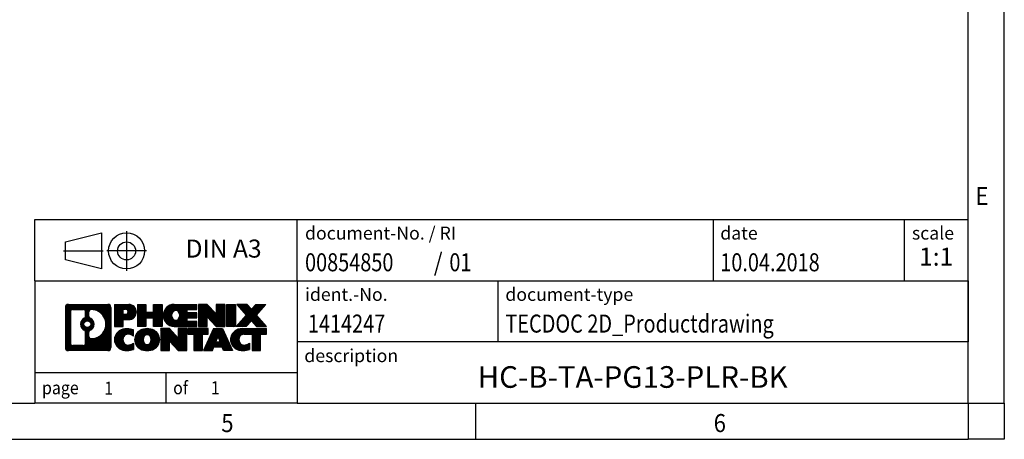
# Model space of a CAD drawing. Units: millimetres. Extents: x -90 to 330, y 693 to 990.
# Drawn here: x 193 to 330, y 693 to 751 of the extents above; entities that cross this region are included whole.
import ezdxf

# ---------------------------------------------------------------- set-up
doc = ezdxf.new("R2010")
doc.units = ezdxf.units.MM
doc.linetypes.add('DOT_CENTER', pattern=[14, 12, -1, 0, -1])
doc.linetypes.add('PHANTOM', pattern=[13, 10, -1, 0, -1, 0, -1])
doc.layers.add('1', color=7, linetype='Continuous')
doc.styles.add('CONVERTER_11', font='txt.shx', dxfattribs={"width": 0.9})
doc.styles.add('CONVERTER_12', font='txt.shx', dxfattribs={"width": 0.81})
doc.styles.add('CONVERTER_13', font='txt.shx', dxfattribs={"width": 0.72})
doc.styles.add('CONVERTER_14', font='txt.shx', dxfattribs={"width": 0.855})
pattern_1 = [(45, (62.7811309658083, -72.3161373035813), (-0.1414213562373095, 0), [])]

# ---------------------------------------------------------------- blocks, each defined once
blk = doc.blocks.new('_rahmen', base_point=(325.0364470669779, 692.8464177645906))
at = {"layer": '1', "linetype": 'Continuous'}
h = blk.add_hatch(dxfattribs=at)
h.set_pattern_fill('CUSTOM20', color=2, scale=0.1, angle=45, pattern_type=2)
h.set_pattern_definition(pattern_1)
edge = h.paths.add_edge_path()
edge.add_line((206.0500987482741, 711.1286731491898), (206.0500987482741, 705.5641623799895))
edge.add_arc((205.6258541328902, 705.5641623799895), 0.4242446153831452, 270, 360, ccw=False)
edge.add_line((205.6258541328902, 705.1399177646064), (200.1525420421733, 705.1399177646064))
edge.add_arc((200.1525420421733, 705.5641623799895), 0.4242446153828041, 180, 270, ccw=False)
edge.add_line((199.7282974267905, 705.5641623799895), (199.7282974267905, 711.1286731491898))
edge.add_arc((200.1525420421733, 711.1286731491898), 0.424244615383941, 90, 180, ccw=False)
edge.add_line((200.1525420421733, 711.5529177645737), (205.6258541328902, 711.5529177645737))
edge.add_arc((205.6258541328902, 711.1286731491898), 0.4242446153839126, 0, 90, ccw=False)
edge = h.paths.add_edge_path(flags=16)
edge.add_arc((200.7464367189198, 706.1681902432399), 0.3157169230755983, 180, 270)
edge.add_line((200.7464367189198, 705.8524733201632), (202.2222699799294, 705.8524733201632))
edge.add_arc((202.2222699799294, 706.1681902432399), 0.3157169230767067, 270, 360)
edge.add_line((202.537986903006, 706.1681902432399), (202.537986903006, 707.6989611747715))
edge.add_arc((202.2222699799294, 707.6989611747715), 0.315716923076593, 0, 64.80558935145478)
edge.add_arc((202.7448544275044, 708.8097909208343), 0.9118975235576555, 115.19441064852111, 244.80558935148798, ccw=False)
edge.add_arc((202.2222699799294, 709.9206206668964), 0.3157169230760143, 295.1944106485716, 360)
edge.add_line((202.537986903006, 709.9206206668964), (202.537986903006, 710.5246452859571))
edge.add_arc((202.2222699799294, 710.5246452859571), 0.315716923076593, 0, 90)
edge.add_line((202.2222699799294, 710.8403622090332), (200.7464367189198, 710.8403622090332))
edge.add_arc((200.7464367189198, 710.5246452859571), 0.3157169230760246, 90, 180)
edge.add_line((200.4307197958442, 710.5246452859571), (200.4307197958442, 706.1681902432399))
edge = h.paths.add_edge_path(flags=16)
edge.add_arc((203.3219854054516, 707.700649320866), 0.3157169230765964, 115.3740086783521, 180)
edge.add_line((203.0062684823748, 707.700649320866), (203.0062684823748, 707.118797914171))
edge.add_arc((203.3219854054516, 707.118797914171), 0.3157169230768204, 180, 269.8110329574336)
edge.add_arc((203.3276015407616, 708.8216328617399), 2.018561131933266, 269.8110329575834, 450.1889670424166)
edge.add_arc((203.3219854054516, 710.5244678093088), 0.3157169230762419, 90.18896704256646, 180)
edge.add_line((203.0062684823748, 710.5244678093088), (203.0062684823748, 709.9189325208021))
edge.add_arc((203.3219854054516, 709.9189325208021), 0.3157169230768204, 180, 244.6259913216303)
edge.add_arc((202.7959427073637, 708.8097909208343), 0.9118481501443305, -64.6259913218197, 64.62599132181049, ccw=False)
edge = h.paths.add_edge_path(flags=16)
edge.add_arc((202.7721276926909, 708.8097909208343), 0.4709789327785074, 0, 360)
h = blk.add_hatch(dxfattribs=at)
h.set_pattern_fill('CUSTOM21', color=2, scale=0.1, angle=45, pattern_type=2)
h.set_pattern_definition(pattern_1)
edge = h.paths.add_edge_path()
edge.add_line((206.0500987482741, 711.1286731491898), (206.0500987482741, 705.5641623799895))
edge.add_arc((205.6258541328902, 705.5641623799895), 0.4242446153831452, 270, 360, ccw=False)
edge.add_line((205.6258541328902, 705.1399177646064), (200.1525420421733, 705.1399177646064))
edge.add_arc((200.1525420421733, 705.5641623799895), 0.4242446153828041, 180, 270, ccw=False)
edge.add_line((199.7282974267905, 705.5641623799895), (199.7282974267905, 711.1286731491898))
edge.add_arc((200.1525420421733, 711.1286731491898), 0.424244615383941, 90, 180, ccw=False)
edge.add_line((200.1525420421733, 711.5529177645737), (205.6258541328902, 711.5529177645737))
edge.add_arc((205.6258541328902, 711.1286731491898), 0.4242446153839126, 0, 90, ccw=False)
edge = h.paths.add_edge_path(flags=16)
edge.add_arc((200.7464367189198, 706.1681902432399), 0.3157169230755983, 180, 270)
edge.add_line((200.7464367189198, 705.8524733201632), (202.2222699799294, 705.8524733201632))
edge.add_arc((202.2222699799294, 706.1681902432399), 0.3157169230767067, 270, 360)
edge.add_line((202.537986903006, 706.1681902432399), (202.537986903006, 707.6989611747715))
edge.add_arc((202.2222699799294, 707.6989611747715), 0.315716923076593, 0, 64.80558935145478)
edge.add_arc((202.7448544275044, 708.8097909208343), 0.9118975235576555, 115.19441064852111, 244.80558935148798, ccw=False)
edge.add_arc((202.2222699799294, 709.9206206668964), 0.3157169230760143, 295.1944106485716, 360)
edge.add_line((202.537986903006, 709.9206206668964), (202.537986903006, 710.5246452859571))
edge.add_arc((202.2222699799294, 710.5246452859571), 0.315716923076593, 0, 90)
edge.add_line((202.2222699799294, 710.8403622090332), (200.7464367189198, 710.8403622090332))
edge.add_arc((200.7464367189198, 710.5246452859571), 0.3157169230760246, 90, 180)
edge.add_line((200.4307197958442, 710.5246452859571), (200.4307197958442, 706.1681902432399))
edge = h.paths.add_edge_path(flags=16)
edge.add_arc((203.3219854054516, 707.700649320866), 0.3157169230765964, 115.3740086783521, 180)
edge.add_line((203.0062684823748, 707.700649320866), (203.0062684823748, 707.118797914171))
edge.add_arc((203.3219854054516, 707.118797914171), 0.3157169230768204, 180, 269.8110329574336)
edge.add_arc((203.3276015407616, 708.8216328617399), 2.018561131933266, 269.8110329575834, 450.1889670424166)
edge.add_arc((203.3219854054516, 710.5244678093088), 0.3157169230762419, 90.18896704256646, 180)
edge.add_line((203.0062684823748, 710.5244678093088), (203.0062684823748, 709.9189325208021))
edge.add_arc((203.3219854054516, 709.9189325208021), 0.3157169230768204, 180, 244.6259913216303)
edge.add_arc((202.7959427073637, 708.8097909208343), 0.9118481501443305, -64.6259913218197, 64.62599132181049, ccw=False)
edge = h.paths.add_edge_path(flags=16)
edge.add_arc((202.7721276926909, 708.8097909208343), 0.4709789327785074, 0, 360)
h = blk.add_hatch(dxfattribs=at)
h.set_pattern_fill('CUSTOM14', color=2, scale=0.1, angle=45, pattern_type=2)
h.set_pattern_definition(pattern_1)
edge = h.paths.add_edge_path()
edge.add_line((208.5264878271753, 709.4421864819244), (207.7677202393949, 709.4421864819244))
edge.add_line((207.7677202393949, 709.4421864819244), (207.7677202393949, 708.4991082407807))
edge.add_line((207.7677202393949, 708.4991082407807), (206.5272158291409, 708.4991082407807))
edge.add_line((206.5272158291409, 708.4991082407807), (206.5272158291409, 711.5529177645917))
edge.add_line((206.5272158291409, 711.5529177645917), (208.5264878271753, 711.5529177645917))
edge.add_arc((208.5264878271753, 710.4975521232581), 1.055365641333651, -90, 90, ccw=False)
edge = h.paths.add_edge_path(flags=16)
edge.add_arc((208.0850153009369, 710.5369480944805), 0.3528638246709761, 270, 450)
edge.add_line((208.0850153009369, 710.8898119191517), (207.7677202393949, 710.8898119191517))
edge.add_line((207.7677202393949, 710.8898119191517), (207.7677202393949, 710.1840842698095))
edge.add_line((207.7677202393949, 710.1840842698095), (208.0850153009369, 710.1840842698095))
h = blk.add_hatch(dxfattribs=at)
h.set_pattern_fill('CUSTOM15', color=2, scale=0.1, angle=45, pattern_type=2)
h.set_pattern_definition(pattern_1)
edge = h.paths.add_edge_path()
edge.add_line((208.5264878271753, 709.4421864819244), (207.7677202393949, 709.4421864819244))
edge.add_line((207.7677202393949, 709.4421864819244), (207.7677202393949, 708.4991082407807))
edge.add_line((207.7677202393949, 708.4991082407807), (206.5272158291409, 708.4991082407807))
edge.add_line((206.5272158291409, 708.4991082407807), (206.5272158291409, 711.5529177645917))
edge.add_line((206.5272158291409, 711.5529177645917), (208.5264878271753, 711.5529177645917))
edge.add_arc((208.5264878271753, 710.4975521232581), 1.055365641333651, -90, 90, ccw=False)
edge = h.paths.add_edge_path(flags=16)
edge.add_arc((208.0850153009369, 710.5369480944805), 0.3528638246709761, 270, 450)
edge.add_line((208.0850153009369, 710.8898119191517), (207.7677202393949, 710.8898119191517))
edge.add_line((207.7677202393949, 710.8898119191517), (207.7677202393949, 710.1840842698095))
edge.add_line((207.7677202393949, 710.1840842698095), (208.0850153009369, 710.1840842698095))
h = blk.add_hatch(dxfattribs=at)
h.set_pattern_fill('CUSTOM0', color=2, scale=0.1, angle=45, pattern_type=2)
h.set_pattern_definition(pattern_1)
h.paths.add_polyline_path([(213.1591432531891, 708.4991082407807), (211.9663505510226, 708.4991082407807), (211.9663505510226, 709.6333803496243), (210.9166929731152, 709.6333803496243), (210.9166929731152, 708.4991082407807), (209.7239002709486, 708.4991082407807), (209.7239002709486, 711.5529177645917), (210.9166929731152, 711.5529177645917), (210.9166929731152, 710.4840844312572), (211.9663505510226, 710.4840844312572), (211.9663505510226, 711.5529177645917), (213.1591432531891, 711.5529177645917)])
h = blk.add_hatch(dxfattribs=at)
h.set_pattern_fill('CUSTOM1', color=2, scale=0.1, angle=45, pattern_type=2)
h.set_pattern_definition(pattern_1)
h.paths.add_polyline_path([(213.1591432531891, 708.4991082407807), (211.9663505510226, 708.4991082407807), (211.9663505510226, 709.6333803496243), (210.9166929731152, 709.6333803496243), (210.9166929731152, 708.4991082407807), (209.7239002709486, 708.4991082407807), (209.7239002709486, 711.5529177645917), (210.9166929731152, 711.5529177645917), (210.9166929731152, 710.4840844312572), (211.9663505510226, 710.4840844312572), (211.9663505510226, 711.5529177645917), (213.1591432531891, 711.5529177645917)])
h = blk.add_hatch(dxfattribs=at)
h.set_pattern_fill('CUSTOM18', color=2, scale=0.1, angle=45, pattern_type=2)
h.set_pattern_definition(pattern_1)
edge = h.paths.add_edge_path()
edge.add_line((217.9780257699436, 710.8549041591489), (216.642097943516, 710.8549041591489))
edge.add_line((216.642097943516, 710.8549041591489), (216.642097943516, 710.3750198054072))
edge.add_line((216.642097943516, 710.3750198054072), (217.9780257699436, 710.3750198054072))
edge.add_line((217.9780257699436, 710.3750198054072), (217.9780257699436, 709.6770061999648))
edge.add_line((217.9780257699436, 709.6770061999648), (216.642097943516, 709.6770061999648))
edge.add_line((216.642097943516, 709.6770061999648), (216.642097943516, 709.1971218462231))
edge.add_line((216.642097943516, 709.1971218462231), (217.9780257699436, 709.1971218462231))
edge.add_line((217.9780257699436, 709.1971218462231), (217.9780257699436, 708.4991082407807))
edge.add_line((217.9780257699436, 708.4991082407807), (214.8277060461627, 708.4991082407807))
edge.add_arc((214.8277060461627, 710.026013002686), 1.526904761905712, 90, 270, ccw=False)
edge.add_line((214.8277060461627, 711.5529177645917), (217.9780257699436, 711.5529177645917))
edge.add_line((217.9780257699436, 711.5529177645917), (217.9780257699436, 710.8549041591489))
edge = h.paths.add_edge_path(flags=16)
edge.add_arc((215.0439780563279, 710.1827441808065), 0.5179085730134244, 38.12041979714422, 141.8795802028597)
edge.add_arc((215.2437180926741, 710.026013002686), 0.7717997786796373, 141.8795802028438, 218.1204197971562)
edge.add_arc((215.0439780563279, 709.8692818245654), 0.5179085730133989, 218.1204197971304, 321.8795802028657)
edge.add_arc((214.8442380199817, 710.026013002686), 0.7717997786795702, 321.8795802028399, 398.1204197971601)
h = blk.add_hatch(dxfattribs=at)
h.set_pattern_fill('CUSTOM19', color=2, scale=0.1, angle=45, pattern_type=2)
h.set_pattern_definition(pattern_1)
edge = h.paths.add_edge_path()
edge.add_line((217.9780257699436, 710.8549041591489), (216.642097943516, 710.8549041591489))
edge.add_line((216.642097943516, 710.8549041591489), (216.642097943516, 710.3750198054072))
edge.add_line((216.642097943516, 710.3750198054072), (217.9780257699436, 710.3750198054072))
edge.add_line((217.9780257699436, 710.3750198054072), (217.9780257699436, 709.6770061999648))
edge.add_line((217.9780257699436, 709.6770061999648), (216.642097943516, 709.6770061999648))
edge.add_line((216.642097943516, 709.6770061999648), (216.642097943516, 709.1971218462231))
edge.add_line((216.642097943516, 709.1971218462231), (217.9780257699436, 709.1971218462231))
edge.add_line((217.9780257699436, 709.1971218462231), (217.9780257699436, 708.4991082407807))
edge.add_line((217.9780257699436, 708.4991082407807), (214.8277060461627, 708.4991082407807))
edge.add_arc((214.8277060461627, 710.026013002686), 1.526904761905712, 90, 270, ccw=False)
edge.add_line((214.8277060461627, 711.5529177645917), (217.9780257699436, 711.5529177645917))
edge.add_line((217.9780257699436, 711.5529177645917), (217.9780257699436, 710.8549041591489))
edge = h.paths.add_edge_path(flags=16)
edge.add_arc((215.0439780563279, 710.1827441808065), 0.5179085730134244, 38.12041979714422, 141.8795802028597)
edge.add_arc((215.2437180926741, 710.026013002686), 0.7717997786796373, 141.8795802028438, 218.1204197971562)
edge.add_arc((215.0439780563279, 709.8692818245654), 0.5179085730133989, 218.1204197971304, 321.8795802028657)
edge.add_arc((214.8442380199817, 710.026013002686), 0.7717997786795702, 321.8795802028399, 398.1204197971601)
h = blk.add_hatch(dxfattribs=at)
h.set_pattern_fill('CUSTOM4', color=2, scale=0.1, angle=45, pattern_type=2)
h.set_pattern_definition(pattern_1)
h.paths.add_polyline_path([(220.6498814227971, 710.2441422543867), (219.409377012543, 711.5529177645917), (218.2165843103766, 711.5529177645917), (218.2165843103766, 708.4991082407807), (219.409377012543, 708.4991082407807), (219.409377012543, 709.8078837509854), (220.6498814227971, 708.4991082407807), (221.8426741249637, 708.4991082407807), (221.8426741249637, 711.5529177645917), (220.6498814227971, 711.5529177645917)])
h = blk.add_hatch(dxfattribs=at)
h.set_pattern_fill('CUSTOM5', color=2, scale=0.1, angle=45, pattern_type=2)
h.set_pattern_definition(pattern_1)
h.paths.add_polyline_path([(220.6498814227971, 710.2441422543867), (219.409377012543, 711.5529177645917), (218.2165843103766, 711.5529177645917), (218.2165843103766, 708.4991082407807), (219.409377012543, 708.4991082407807), (219.409377012543, 709.8078837509854), (220.6498814227971, 708.4991082407807), (221.8426741249637, 708.4991082407807), (221.8426741249637, 711.5529177645917), (220.6498814227971, 711.5529177645917)])
h = blk.add_hatch(dxfattribs=at)
h.set_pattern_fill('CUSTOM10', color=2, scale=0.1, angle=45, pattern_type=2)
h.set_pattern_definition(pattern_1)
h.paths.add_polyline_path([(223.3217370756505, 708.4991082407807), (222.0812326653976, 708.4991082407807), (222.0812326653976, 711.5529177645917), (223.3217370756505, 711.5529177645917)])
h = blk.add_hatch(dxfattribs=at)
h.set_pattern_fill('CUSTOM11', color=2, scale=0.1, angle=45, pattern_type=2)
h.set_pattern_definition(pattern_1)
h.paths.add_polyline_path([(223.3217370756505, 708.4991082407807), (222.0812326653976, 708.4991082407807), (222.0812326653976, 711.5529177645917), (223.3217370756505, 711.5529177645917)])
h = blk.add_hatch(dxfattribs=at)
h.set_pattern_fill('CUSTOM12', color=2, scale=0.1, angle=45, pattern_type=2)
h.set_pattern_definition(pattern_1)
h.paths.add_polyline_path([(227.5442232413213, 711.5529177645917), (226.2416936105547, 710.0799672345556), (227.639646657495, 708.4991082407807), (226.2369224397467, 708.4991082407807), (225.5403315016813, 709.2868400260744), (224.8437405636155, 708.4991082407807), (223.4410163458674, 708.4991082407807), (224.8389693928077, 710.0799672345556), (223.5364397620402, 711.5529177645917), (224.9391639797894, 711.5529177645917), (225.5403315016813, 710.8730944430363), (226.1414990235741, 711.5529177645917)])
h = blk.add_hatch(dxfattribs=at)
h.set_pattern_fill('CUSTOM13', color=2, scale=0.1, angle=45, pattern_type=2)
h.set_pattern_definition(pattern_1)
h.paths.add_polyline_path([(227.5442232413213, 711.5529177645917), (226.2416936105547, 710.0799672345556), (227.639646657495, 708.4991082407807), (226.2369224397467, 708.4991082407807), (225.5403315016813, 709.2868400260744), (224.8437405636155, 708.4991082407807), (223.4410163458674, 708.4991082407807), (224.8389693928077, 710.0799672345556), (223.5364397620402, 711.5529177645917), (224.9391639797894, 711.5529177645917), (225.5403315016813, 710.8730944430363), (226.1414990235741, 711.5529177645917)])
h = blk.add_hatch(dxfattribs=at)
h.set_pattern_fill('CUSTOM24', color=2, scale=0.1, angle=45, pattern_type=2)
h.set_pattern_definition(pattern_1)
edge = h.paths.add_edge_path()
edge.add_arc((208.1519996596135, 706.5540321644768), 1.639695123940555, 84.8418552303655, 164.9381082228903)
edge.add_arc((207.7328718161507, 706.6668225265116), 1.205656168390929, 164.9381082228791, 195.0618917770948)
edge.add_arc((208.1519996596135, 706.7796128885465), 1.639695123939395, 195.0618917770906, 275.1581447696363)
edge.add_arc((207.8631435648776, 709.9795034717681), 4.852596863498272, 275.1581447696238, 285.9799912583524)
edge.add_line((209.1990714819954, 705.3144211659671), (209.1990714819954, 706.1869381727705))
edge.add_arc((208.0210164399704, 708.0772888919203), 2.227384008972719, 288.4480761181337, 301.93090894996374, ccw=False)
edge.add_arc((208.4391841736313, 706.8237431158831), 0.9059297849847627, 246.6277221118668, 288.44807611815395, ccw=False)
edge.add_arc((208.2827441409292, 706.4617510971731), 0.5115800601947491, 208.5214732576844, 246.6277221118286, ccw=False)
edge.add_arc((208.6601013990096, 706.6668225265116), 0.9410597353333294, 151.4785267422694, 208.5214732577002, ccw=False)
edge.add_arc((208.2827441409292, 706.8718939558507), 0.5115800601947136, 113.37227788819669, 151.4785267423156, ccw=False)
edge.add_arc((208.4391841736313, 706.5099019371401), 0.9059297849853498, 71.5519238818598, 113.37227788813041, ccw=False)
edge.add_arc((208.0210164399704, 705.2563561611034), 2.227384008973513, 58.06909105003791, 71.5519238818672, ccw=False)
edge.add_line((209.1990714819954, 707.1467068802533), (209.1990714819954, 708.0192238870566))
edge.add_arc((207.8631435648776, 703.3541415812558), 4.852596863497931, 74.02000874164692, 84.84185523037608)
h = blk.add_hatch(dxfattribs=at)
h.set_pattern_fill('CUSTOM25', color=2, scale=0.1, angle=45, pattern_type=2)
h.set_pattern_definition(pattern_1)
edge = h.paths.add_edge_path()
edge.add_arc((208.1519996596135, 706.5540321644768), 1.639695123940555, 84.8418552303655, 164.9381082228903)
edge.add_arc((207.7328718161507, 706.6668225265116), 1.205656168390929, 164.9381082228791, 195.0618917770948)
edge.add_arc((208.1519996596135, 706.7796128885465), 1.639695123939395, 195.0618917770906, 275.1581447696363)
edge.add_arc((207.8631435648776, 709.9795034717681), 4.852596863498272, 275.1581447696238, 285.9799912583524)
edge.add_line((209.1990714819954, 705.3144211659671), (209.1990714819954, 706.1869381727705))
edge.add_arc((208.0210164399704, 708.0772888919203), 2.227384008972719, 288.4480761181337, 301.93090894996374, ccw=False)
edge.add_arc((208.4391841736313, 706.8237431158831), 0.9059297849847627, 246.6277221118668, 288.44807611815395, ccw=False)
edge.add_arc((208.2827441409292, 706.4617510971731), 0.5115800601947491, 208.5214732576844, 246.6277221118286, ccw=False)
edge.add_arc((208.6601013990096, 706.6668225265116), 0.9410597353333294, 151.4785267422694, 208.5214732577002, ccw=False)
edge.add_arc((208.2827441409292, 706.8718939558507), 0.5115800601947136, 113.37227788819669, 151.4785267423156, ccw=False)
edge.add_arc((208.4391841736313, 706.5099019371401), 0.9059297849853498, 71.5519238818598, 113.37227788813041, ccw=False)
edge.add_arc((208.0210164399704, 705.2563561611034), 2.227384008973513, 58.06909105003791, 71.5519238818672, ccw=False)
edge.add_line((209.1990714819954, 707.1467068802533), (209.1990714819954, 708.0192238870566))
edge.add_arc((207.8631435648776, 703.3541415812558), 4.852596863497931, 74.02000874164692, 84.84185523037608)
h = blk.add_hatch(dxfattribs=at)
h.set_pattern_fill('CUSTOM16', color=2, scale=0.1, angle=45, pattern_type=2)
h.set_pattern_definition(pattern_1)
edge = h.paths.add_edge_path()
edge.add_arc((211.0830305755344, 706.1282475162088), 2.065479772208644, 62.45185182430745, 117.5481481756681)
edge.add_arc((210.802090683701, 706.6668225265116), 1.458034083651579, 117.5481481756619, 242.4518518243381)
edge.add_arc((211.0830305755344, 707.205397536815), 2.065479772208687, 242.4518518243392, 297.5481481756852)
edge.add_arc((211.3639704673676, 706.6668225265116), 1.458034083652118, 297.5481481757025, 422.4518518242975)
edge = h.paths.add_edge_path(flags=16)
edge.add_arc((210.883290539188, 706.6668225265116), 0.7717997786795479, 321.8795802028385, 398.1204197971681)
edge.add_arc((211.0830305755344, 706.8235537046321), 0.5179085730133157, 38.12041979716964, 141.8795802028517)
edge.add_arc((211.2827706118804, 706.6668225265116), 0.7717997786795733, 141.8795802028293, 218.120419797164)
edge.add_arc((211.0830305755344, 706.5100913483917), 0.5179085730138424, 218.1204197971879, 321.8795802027908)
h = blk.add_hatch(dxfattribs=at)
h.set_pattern_fill('CUSTOM17', color=2, scale=0.1, angle=45, pattern_type=2)
h.set_pattern_definition(pattern_1)
edge = h.paths.add_edge_path()
edge.add_arc((211.0830305755344, 706.1282475162088), 2.065479772208644, 62.45185182430745, 117.5481481756681)
edge.add_arc((210.802090683701, 706.6668225265116), 1.458034083651579, 117.5481481756619, 242.4518518243381)
edge.add_arc((211.0830305755344, 707.205397536815), 2.065479772208687, 242.4518518243392, 297.5481481756852)
edge.add_arc((211.3639704673676, 706.6668225265116), 1.458034083652118, 297.5481481757025, 422.4518518242975)
edge = h.paths.add_edge_path(flags=16)
edge.add_arc((210.883290539188, 706.6668225265116), 0.7717997786795479, 321.8795802028385, 398.1204197971681)
edge.add_arc((211.0830305755344, 706.8235537046321), 0.5179085730133157, 38.12041979716964, 141.8795802028517)
edge.add_arc((211.2827706118804, 706.6668225265116), 0.7717997786795733, 141.8795802028293, 218.120419797164)
edge.add_arc((211.0830305755344, 706.5100913483917), 0.5179085730138424, 218.1204197971879, 321.8795802027908)
h = blk.add_hatch(dxfattribs=at)
h.set_pattern_fill('CUSTOM2', color=2, scale=0.1, angle=45, pattern_type=2)
h.set_pattern_definition(pattern_1)
h.paths.add_polyline_path([(215.4014426023774, 706.8849517782123), (214.1609381921244, 708.1937272884174), (212.9681454899569, 708.1937272884174), (212.9681454899569, 705.1399177646064), (214.1609381921244, 705.1399177646064), (214.1609381921244, 706.4486932748109), (215.4014426023774, 705.1399177646064), (216.5942353045438, 705.1399177646064), (216.5942353045438, 708.1937272884174), (215.4014426023774, 708.1937272884174)])
h = blk.add_hatch(dxfattribs=at)
h.set_pattern_fill('CUSTOM3', color=2, scale=0.1, angle=45, pattern_type=2)
h.set_pattern_definition(pattern_1)
h.paths.add_polyline_path([(215.4014426023774, 706.8849517782123), (214.1609381921244, 708.1937272884174), (212.9681454899569, 708.1937272884174), (212.9681454899569, 705.1399177646064), (214.1609381921244, 705.1399177646064), (214.1609381921244, 706.4486932748109), (215.4014426023774, 705.1399177646064), (216.5942353045438, 705.1399177646064), (216.5942353045438, 708.1937272884174), (215.4014426023774, 708.1937272884174)])
h = blk.add_hatch(dxfattribs=at)
h.set_pattern_fill('CUSTOM6', color=2, scale=0.1, angle=45, pattern_type=2)
h.set_pattern_definition(pattern_1)
h.paths.add_polyline_path([(219.5523612059176, 708.1937272884174), (216.7373704288039, 708.1937272884174), (216.7373704288039, 707.4084619822938), (217.5484694662786, 707.4084619822938), (217.5484694662786, 705.1399177646064), (218.741262168445, 705.1399177646064), (218.741262168445, 707.4084619822938), (219.5523612059176, 707.4084619822938)])
h = blk.add_hatch(dxfattribs=at)
h.set_pattern_fill('CUSTOM7', color=2, scale=0.1, angle=45, pattern_type=2)
h.set_pattern_definition(pattern_1)
h.paths.add_polyline_path([(219.5523612059176, 708.1937272884174), (216.7373704288039, 708.1937272884174), (216.7373704288039, 707.4084619822938), (217.5484694662786, 707.4084619822938), (217.5484694662786, 705.1399177646064), (218.741262168445, 705.1399177646064), (218.741262168445, 707.4084619822938), (219.5523612059176, 707.4084619822938)])
h = blk.add_hatch(dxfattribs=at)
h.set_pattern_fill('CUSTOM8', color=2, scale=0.1, angle=45, pattern_type=2)
h.set_pattern_definition(pattern_1)
h.paths.add_polyline_path([(221.6907886618646, 705.1399177646064), (221.4793086083888, 705.6808783088242), (220.3468670317149, 705.6808783088242), (220.1353869782391, 705.1399177646064), (218.8948825679862, 705.1399177646064), (220.2928356149254, 708.1937272884174), (221.5333400251782, 708.1937272884174), (222.9312930721185, 705.1399177646064)])
h.paths.add_polyline_path([(220.61292258286, 706.3614415741308), (220.9130878200523, 707.1292565401175), (221.2132530572425, 706.3614415741308)], flags=16)
h = blk.add_hatch(dxfattribs=at)
h.set_pattern_fill('CUSTOM9', color=2, scale=0.1, angle=45, pattern_type=2)
h.set_pattern_definition(pattern_1)
h.paths.add_polyline_path([(221.6907886618646, 705.1399177646064), (221.4793086083888, 705.6808783088242), (220.3468670317149, 705.6808783088242), (220.1353869782391, 705.1399177646064), (218.8948825679862, 705.1399177646064), (220.2928356149254, 708.1937272884174), (221.5333400251782, 708.1937272884174), (222.9312930721185, 705.1399177646064)])
h.paths.add_polyline_path([(220.61292258286, 706.3614415741308), (220.9130878200523, 707.1292565401175), (221.2132530572425, 706.3614415741308)], flags=16)
h = blk.add_hatch(dxfattribs=at)
h.set_pattern_fill('CUSTOM22', color=2, scale=0.1, angle=45, pattern_type=2)
h.set_pattern_definition(pattern_1)
edge = h.paths.add_edge_path()
edge.add_line((227.639646657495, 707.4084619822938), (226.8285476200216, 707.4084619822938))
edge.add_line((226.8285476200216, 707.4084619822938), (226.8285476200216, 705.1399177646064))
edge.add_line((226.8285476200216, 705.1399177646064), (225.6357549178539, 705.1399177646064))
edge.add_line((225.6357549178539, 705.1399177646064), (225.6357549178539, 707.4084619822938))
edge.add_line((225.6357549178539, 707.4084619822938), (224.5321156182858, 707.4084619822938))
edge.add_arc((224.5321156182858, 706.4539389754677), 0.9545230068260935, 90, 109.3371432194281)
edge.add_arc((224.3854456201821, 706.8718939558507), 0.5115800601944143, 109.3371432194853, 151.4785267424197)
edge.add_arc((224.7628028782636, 706.6668225265116), 0.9410597353350602, 151.4785267423581, 208.5214732576662)
edge.add_arc((224.3854456201821, 706.4617510971731), 0.5115800601959944, 208.521473257681, 246.6277221118373)
edge.add_arc((224.5418856528853, 706.8237431158831), 0.9059297849851573, 246.627722111809, 288.4480761180778)
edge.add_arc((224.1237179192233, 708.0772888919198), 2.227384008972827, 288.4480761181328, 301.930908949938)
edge.add_line((225.3017729612472, 706.1869381727699), (225.3017729612472, 705.3144211659667))
edge.add_arc((223.9658450441305, 709.9795034717681), 4.852596863498945, 275.1581447696372, 285.9799912583383, ccw=False)
edge.add_arc((224.2547011388664, 706.7796128885465), 1.639695123940531, 195.0618917771004, 275.158144769676, ccw=False)
edge.add_arc((223.8355732954047, 706.6668225265116), 1.205656168392988, 164.9381082229054, 195.0618917770946, ccw=False)
edge.add_arc((224.2547011388664, 706.5540321644768), 1.639695123940101, 90, 164.9381082228996, ccw=False)
edge.add_line((224.2547011388664, 708.1937272884169), (227.639646657495, 708.1937272884174))
edge.add_line((227.639646657495, 708.1937272884174), (227.639646657495, 707.4084619822938))
h = blk.add_hatch(dxfattribs=at)
h.set_pattern_fill('CUSTOM23', color=2, scale=0.1, angle=45, pattern_type=2)
h.set_pattern_definition(pattern_1)
edge = h.paths.add_edge_path()
edge.add_line((227.639646657495, 707.4084619822938), (226.8285476200216, 707.4084619822938))
edge.add_line((226.8285476200216, 707.4084619822938), (226.8285476200216, 705.1399177646064))
edge.add_line((226.8285476200216, 705.1399177646064), (225.6357549178539, 705.1399177646064))
edge.add_line((225.6357549178539, 705.1399177646064), (225.6357549178539, 707.4084619822938))
edge.add_line((225.6357549178539, 707.4084619822938), (224.5321156182858, 707.4084619822938))
edge.add_arc((224.5321156182858, 706.4539389754677), 0.9545230068260935, 90, 109.3371432194281)
edge.add_arc((224.3854456201821, 706.8718939558507), 0.5115800601944143, 109.3371432194853, 151.4785267424197)
edge.add_arc((224.7628028782636, 706.6668225265116), 0.9410597353350602, 151.4785267423581, 208.5214732576662)
edge.add_arc((224.3854456201821, 706.4617510971731), 0.5115800601959944, 208.521473257681, 246.6277221118373)
edge.add_arc((224.5418856528853, 706.8237431158831), 0.9059297849851573, 246.627722111809, 288.4480761180778)
edge.add_arc((224.1237179192233, 708.0772888919198), 2.227384008972827, 288.4480761181328, 301.930908949938)
edge.add_line((225.3017729612472, 706.1869381727699), (225.3017729612472, 705.3144211659667))
edge.add_arc((223.9658450441305, 709.9795034717681), 4.852596863498945, 275.1581447696372, 285.9799912583383, ccw=False)
edge.add_arc((224.2547011388664, 706.7796128885465), 1.639695123940531, 195.0618917771004, 275.158144769676, ccw=False)
edge.add_arc((223.8355732954047, 706.6668225265116), 1.205656168392988, 164.9381082229054, 195.0618917770946, ccw=False)
edge.add_arc((224.2547011388664, 706.5540321644768), 1.639695123940101, 90, 164.9381082228996, ccw=False)
edge.add_line((224.2547011388664, 708.1937272884169), (227.639646657495, 708.1937272884174))
edge.add_line((227.639646657495, 708.1937272884174), (227.639646657495, 707.4084619822938))
at = {"color": 2, "linetype": 'Continuous'}
for p, q in [((199.7282974267905, 711.1286731491898), (199.7282974267905, 705.5641623799895)), ((200.1525420421733, 711.5529177645737), (205.6258541328902, 711.5529177645737)), ((200.7464367189198, 710.8403622090332), (202.2222699799294, 710.8403622090332)), ((206.0500987482741, 711.1286731491898), (206.0500987482741, 705.5641623799895)), ((206.5272158291409, 711.5529177645917), (206.5272158291409, 708.4991082407807)), ((206.5272158291409, 711.5529177645917), (208.5264878271753, 711.5529177645917)), ((207.7677202393949, 710.8898119191517), (208.0850153009369, 710.8898119191517)), ((207.7677202393949, 710.1840842698095), (207.7677202393949, 710.8898119191517)), ((209.7239002709486, 711.5529177645917), (210.9166929731152, 711.5529177645917)), ((209.7239002709486, 711.5529177645917), (209.7239002709486, 708.4991082407807)), ((210.9166929731152, 711.5529177645917), (210.9166929731152, 710.4840844312572)), ((211.9663505510226, 711.5529177645917), (213.1591432531891, 711.5529177645917)), ((211.9663505510226, 710.4840844312572), (211.9663505510226, 711.5529177645917)), ((213.1591432531891, 711.5529177645917), (213.1591432531891, 708.4991082407807)), ((214.8277060461627, 711.5529177645917), (217.9780257699436, 711.5529177645917)), ((216.642097943516, 710.3750198054072), (216.642097943516, 710.8549041591489)), ((216.642097943516, 710.8549041591489), (217.9780257699436, 710.8549041591489)), ((217.9780257699436, 710.8549041591489), (217.9780257699436, 711.5529177645917)), ((218.2165843103766, 711.5529177645917), (218.2165843103766, 708.4991082407807)), ((219.409377012543, 711.5529177645917), (218.2165843103766, 711.5529177645917)), ((220.6498814227971, 710.2441422543867), (219.409377012543, 711.5529177645917)), ((220.6498814227971, 711.5529177645917), (220.6498814227971, 710.2441422543867)), ((221.8426741249637, 711.5529177645917), (220.6498814227971, 711.5529177645917)), ((221.8426741249637, 708.4991082407807), (221.8426741249637, 711.5529177645917)), ((222.0812326653976, 711.5529177645917), (223.3217370756505, 711.5529177645917)), ((222.0812326653976, 708.4991082407807), (222.0812326653976, 711.5529177645917)), ((223.3217370756505, 711.5529177645917), (223.3217370756505, 708.4991082407807)), ((224.9391639797894, 711.5529177645917), (223.5364397620402, 711.5529177645917)), ((223.5364397620402, 711.5529177645917), (224.8389693928077, 710.0799672345556)), ((224.9391639797894, 711.5529177645917), (225.5403315016813, 710.8730944430363)), ((225.5403315016813, 710.8730944430363), (226.1414990235741, 711.5529177645917)), ((226.1414990235741, 711.5529177645917), (227.5442232413213, 711.5529177645917)), ((226.2416936105547, 710.0799672345556), (227.5442232413213, 711.5529177645917)), ((200.4307197958442, 710.5246452859571), (200.4307197958442, 706.1681902432399)), ((202.537986903006, 709.9206206668964), (202.537986903006, 710.5246452859571)), ((203.0062684823748, 709.9189325208021), (203.0062684823748, 710.5244678093088)), ((207.7677202393949, 710.1840842698095), (208.0850153009369, 710.1840842698095)), ((207.7677202393949, 709.4421864819244), (208.5264878271753, 709.4421864819244)), ((207.7677202393949, 708.4991082407807), (207.7677202393949, 709.4421864819244)), ((210.9166929731152, 710.4840844312572), (211.9663505510226, 710.4840844312572)), ((210.9166929731152, 709.6333803496243), (210.9166929731152, 708.4991082407807)), ((211.9663505510226, 709.6333803496243), (210.9166929731152, 709.6333803496243)), ((211.9663505510226, 708.4991082407807), (211.9663505510226, 709.6333803496243)), ((217.9780257699436, 710.3750198054072), (216.642097943516, 710.3750198054072)), ((216.642097943516, 709.6770061999648), (217.9780257699436, 709.6770061999648)), ((216.642097943516, 709.1971218462231), (216.642097943516, 709.6770061999648)), ((217.9780257699436, 709.1971218462231), (216.642097943516, 709.1971218462231)), ((217.9780257699436, 709.6770061999648), (217.9780257699436, 710.3750198054072)), ((217.9780257699436, 708.4991082407807), (217.9780257699436, 709.1971218462231)), ((219.409377012543, 708.4991082407807), (219.409377012543, 709.8078837509854)), ((219.409377012543, 709.8078837509854), (220.6498814227971, 708.4991082407807)), ((223.4410163458674, 708.4991082407807), (224.8389693928077, 710.0799672345556)), ((224.8437405636155, 708.4991082407807), (225.5403315016813, 709.2868400260744)), ((225.5403315016813, 709.2868400260744), (226.2369224397467, 708.4991082407807)), ((226.2416936105547, 710.0799672345556), (227.639646657495, 708.4991082407807)), ((206.5272158291409, 708.4991082407807), (207.7677202393949, 708.4991082407807)), ((209.1990714819954, 707.1467068802533), (209.1990714819954, 708.0192238870566)), ((210.9166929731152, 708.4991082407807), (209.7239002709486, 708.4991082407807)), ((213.1591432531891, 708.4991082407807), (211.9663505510226, 708.4991082407807)), ((212.9681454899569, 708.1937272884174), (212.9681454899569, 705.1399177646064)), ((214.1609381921244, 708.1937272884174), (212.9681454899569, 708.1937272884174)), ((215.4014426023774, 706.8849517782123), (214.1609381921244, 708.1937272884174)), ((214.8277060461627, 708.4991082407807), (217.9780257699436, 708.4991082407807)), ((216.5942353045438, 708.1937272884174), (215.4014426023774, 708.1937272884174)), ((215.4014426023774, 708.1937272884174), (215.4014426023774, 706.8849517782123)), ((216.5942353045438, 705.1399177646064), (216.5942353045438, 708.1937272884174)), ((219.5523612059176, 708.1937272884174), (216.7373704288039, 708.1937272884174)), ((216.7373704288039, 708.1937272884174), (216.7373704288039, 707.4084619822938)), ((218.2165843103766, 708.4991082407807), (219.409377012543, 708.4991082407807)), ((220.2928356149254, 708.1937272884174), (218.8948825679862, 705.1399177646064)), ((219.5523612059176, 707.4084619822938), (219.5523612059176, 708.1937272884174)), ((220.2928356149254, 708.1937272884174), (221.5333400251782, 708.1937272884174)), ((220.6498814227971, 708.4991082407807), (221.8426741249637, 708.4991082407807)), ((221.5333400251782, 708.1937272884174), (222.9312930721185, 705.1399177646064)), ((223.3217370756505, 708.4991082407807), (222.0812326653976, 708.4991082407807)), ((224.8437405636155, 708.4991082407807), (223.4410163458674, 708.4991082407807)), ((224.2547011388664, 708.1937272884169), (227.639646657495, 708.1937272884174)), ((226.2369224397467, 708.4991082407807), (227.639646657495, 708.4991082407807)), ((227.639646657495, 707.4084619822938), (227.639646657495, 708.1937272884174)), ((202.537986903006, 706.1681902432399), (202.537986903006, 707.6989611747715)), ((203.0062684823748, 707.118797914171), (203.0062684823748, 707.700649320866)), ((216.7373704288039, 707.4084619822938), (217.5484694662786, 707.4084619822938)), ((217.5484694662786, 707.4084619822938), (217.5484694662786, 705.1399177646064)), ((218.741262168445, 707.4084619822938), (219.5523612059176, 707.4084619822938)), ((218.741262168445, 705.1399177646064), (218.741262168445, 707.4084619822938)), ((220.61292258286, 706.3614415741308), (220.9130878200523, 707.1292565401175)), ((221.2132530572425, 706.3614415741308), (220.9130878200523, 707.1292565401175)), ((224.5321156182858, 707.4084619822938), (225.6357549178539, 707.4084619822938)), ((225.6357549178539, 707.4084619822938), (225.6357549178539, 705.1399177646064)), ((226.8285476200216, 707.4084619822938), (227.639646657495, 707.4084619822938)), ((226.8285476200216, 705.1399177646064), (226.8285476200216, 707.4084619822938)), ((205.6258541328902, 705.1399177646064), (200.1525420421733, 705.1399177646064)), ((202.2222699799294, 705.8524733201632), (200.7464367189198, 705.8524733201632)), ((209.1990714819954, 706.1869381727705), (209.1990714819954, 705.3144211659671)), ((212.9681454899569, 705.1399177646064), (214.1609381921244, 705.1399177646064)), ((214.1609381921244, 705.1399177646064), (214.1609381921244, 706.4486932748109)), ((214.1609381921244, 706.4486932748109), (215.4014426023774, 705.1399177646064)), ((215.4014426023774, 705.1399177646064), (216.5942353045438, 705.1399177646064)), ((217.5484694662786, 705.1399177646064), (218.741262168445, 705.1399177646064)), ((218.8948825679862, 705.1399177646064), (220.1353869782391, 705.1399177646064)), ((220.1353869782391, 705.1399177646064), (220.3468670317149, 705.6808783088242)), ((220.3468670317149, 705.6808783088242), (221.4793086083888, 705.6808783088242)), ((220.61292258286, 706.3614415741308), (221.2132530572425, 706.3614415741308)), ((221.6907886618646, 705.1399177646064), (221.4793086083888, 705.6808783088242)), ((222.9312930721185, 705.1399177646064), (221.6907886618646, 705.1399177646064)), ((225.3017729612472, 706.1869381727699), (225.3017729612472, 705.3144211659667)), ((225.6357549178539, 705.1399177646064), (226.8285476200216, 705.1399177646064))]:
    blk.add_line(p, q, dxfattribs=at)
blk.add_circle((202.7721276926909, 708.8097909208343), 0.4709789327785074, dxfattribs=at)
for centre, radius, start, end in [((200.1525420421733, 711.1286731491898), 0.424244615383941, 90, 180), ((200.7464367189198, 710.5246452859571), 0.3157169230760246, 90, 180), ((202.2222699799294, 710.5246452859571), 0.315716923076593, 0, 90), ((203.3219854054516, 710.5244678093088), 0.3157169230762419, 90.18896704256646, 180), ((203.3276015407616, 708.8216328617399), 2.018561131933266, 269.8110329575834, 90.18896704241658), ((205.6258541328902, 711.1286731491898), 0.4242446153839126, 0, 90), ((208.0850153009369, 710.5369480944805), 0.3528638246709761, 270, 90), ((208.5264878271753, 710.4975521232581), 1.055365641333651, 270, 90), ((214.8277060461627, 710.026013002686), 1.526904761905712, 90, 270), ((215.0439780563279, 710.1827441808065), 0.5179085730134244, 38.12041979714422, 141.8795802028597), ((202.7448544275044, 708.8097909208343), 0.9118975235576555, 115.1944106485211, 244.805589351488), ((202.2222699799294, 709.9206206668964), 0.3157169230760143, 295.1944106485716, 0), ((203.3219854054516, 709.9189325208021), 0.3157169230768204, 180, 244.6259913216303), ((202.7959427073637, 708.8097909208343), 0.9118481501443305, 295.3740086781803, 64.62599132181052), ((215.2437180926741, 710.026013002686), 0.7717997786796373, 141.8795802028438, 218.1204197971562), ((215.0439780563279, 709.8692818245654), 0.5179085730133989, 218.1204197971304, 321.8795802028657), ((214.8442380199817, 710.026013002686), 0.7717997786795702, 321.8795802028399, 38.12041979716016), ((202.2222699799294, 707.6989611747715), 0.315716923076593, 0, 64.80558935145478), ((203.3219854054516, 707.700649320866), 0.3157169230765964, 115.3740086783521, 180), ((208.1519996596135, 706.5540321644768), 1.639695123940555, 84.8418552303655, 164.9381082228903), ((207.8631435648776, 703.3541415812558), 4.852596863497931, 74.02000874164692, 84.84185523037608), ((210.802090683701, 706.6668225265116), 1.458034083651579, 117.5481481756619, 242.4518518243381), ((211.0830305755344, 706.1282475162088), 2.065479772208644, 62.45185182430745, 117.5481481756681), ((211.3639704673676, 706.6668225265116), 1.458034083652118, 297.5481481757025, 62.45185182429753), ((224.2547011388664, 706.5540321644768), 1.639695123940101, 90, 164.9381082228996), ((203.3219854054516, 707.118797914171), 0.3157169230768204, 180, 269.8110329574336), ((207.7328718161507, 706.6668225265116), 1.205656168390929, 164.9381082228791, 195.0618917770948), ((208.6601013990096, 706.6668225265116), 0.9410597353333294, 151.4785267422693, 208.5214732577002), ((208.2827441409292, 706.8718939558507), 0.5115800601947136, 113.3722778881967, 151.4785267423156), ((208.4391841736313, 706.5099019371401), 0.9059297849853498, 71.55192388185974, 113.3722778881304), ((208.0210164399704, 705.2563561611034), 2.227384008973513, 58.06909105003785, 71.55192388186722), ((211.2827706118804, 706.6668225265116), 0.7717997786795733, 141.8795802028293, 218.120419797164), ((211.0830305755344, 706.8235537046321), 0.5179085730133157, 38.12041979716964, 141.8795802028517), ((210.883290539188, 706.6668225265116), 0.7717997786795479, 321.8795802028385, 38.1204197971681), ((223.8355732954047, 706.6668225265116), 1.205656168392988, 164.9381082229054, 195.0618917770946), ((224.7628028782636, 706.6668225265116), 0.9410597353350602, 151.4785267423581, 208.5214732576662), ((224.3854456201821, 706.8718939558507), 0.5115800601944143, 109.3371432194853, 151.4785267424197), ((224.5321156182858, 706.4539389754677), 0.9545230068260935, 90, 109.3371432194281), ((200.1525420421733, 705.5641623799895), 0.4242446153828041, 180, 270), ((200.7464367189198, 706.1681902432399), 0.3157169230755983, 180, 270), ((202.2222699799294, 706.1681902432399), 0.3157169230767067, 270, 0), ((205.6258541328902, 705.5641623799895), 0.4242446153831452, 270, 0), ((208.1519996596135, 706.7796128885465), 1.639695123939395, 195.0618917770906, 275.1581447696363), ((208.2827441409292, 706.4617510971731), 0.5115800601947491, 208.5214732576844, 246.6277221118286), ((208.4391841736313, 706.8237431158831), 0.9059297849847627, 246.6277221118667, 288.4480761181539), ((207.8631435648776, 709.9795034717681), 4.852596863498272, 275.1581447696238, 285.9799912583524), ((208.0210164399704, 708.0772888919203), 2.227384008972719, 288.4480761181337, 301.9309089499637), ((211.0830305755344, 707.205397536815), 2.065479772208687, 242.4518518243392, 297.5481481756852), ((211.0830305755344, 706.5100913483917), 0.5179085730138424, 218.1204197971879, 321.8795802027908), ((224.2547011388664, 706.7796128885465), 1.639695123940531, 195.0618917771004, 275.158144769676), ((224.3854456201821, 706.4617510971731), 0.5115800601959944, 208.521473257681, 246.6277221118373), ((224.5418856528853, 706.8237431158831), 0.9059297849851573, 246.627722111809, 288.4480761180778), ((223.9658450441305, 709.9795034717681), 4.852596863498945, 275.1581447696372, 285.9799912583383), ((224.1237179192233, 708.0772888919198), 2.227384008972827, 288.4480761181328, 301.930908949938)]:
    blk.add_arc(centre, radius, start, end, dxfattribs=at)
at = {"layer": '1', "color": 6, "linetype": 'Continuous'}
for p, q in [((325.036447066977, 719.09641776459), (325.0364470669779, 755.2464177645907)), ((195.491642540228, 723.34641776459), (325.0364470669797, 723.34641776459)), ((325.0364470669797, 714.84641776459), (325.0364470669797, 723.34641776459)), ((325.0364470669779, 714.84641776459), (325.036447066977, 719.09641776459)), ((195.491642540228, 714.84641776459), (231.8916425402279, 714.84641776459)), ((231.8916425402279, 714.84641776459), (325.0364470669797, 714.84641776459)), ((325.0364470669797, 714.84641776459), (325.0364470669792, 706.34641776459)), ((325.0364470669775, 706.34641776459), (325.0364470669779, 714.84641776459)), ((325.0364470669779, 697.8464177645901), (325.0364470669792, 706.34641776459)), ((325.0364470669779, 697.8464177645901), (325.0364470669775, 706.34641776459)), ((51.70311373364484, 697.8464177645906), (195.491642540228, 697.8464177645875)), ((213.6916425402279, 697.8464177645901), (195.491642540228, 697.84641776459)), ((231.5364470669779, 697.8464177645901), (213.6916425402279, 697.8464177645901)), ((231.8916425402279, 697.84641776459), (231.5364470669779, 697.8464177645901)), ((231.8916425402279, 697.84641776459), (281.5364470669779, 697.8464177645901)), ((256.7031137336445, 697.8464177645906), (325.0364470669779, 697.8464177645901)), ((281.5364470669779, 697.8464177645901), (325.0364470669779, 697.8464177645901))]:
    blk.add_line(p, q, dxfattribs=at)
at = {"layer": '1', "color": 2, "linetype": 'Continuous'}
for p, q in [((330.0364470669754, 697.8464177645906), (330.0364470669754, 755.2464177645907)), ((199.7282974267905, 720.2214177645899), (204.7282974267905, 721.4714177645899)), ((199.7282974267905, 717.7214177645899), (199.7282974267905, 720.2214177645899)), ((204.7282974267905, 721.4714177645899), (204.7282974267905, 716.4714177645899)), ((204.7282974267905, 716.4714177645899), (199.7282974267905, 717.7214177645899)), ((256.7031137336445, 692.8464177645906), (256.7031137336445, 697.8464177645906)), ((330.0364470669754, 697.8464177645906), (330.0364470669754, 692.8464177645906)), ((188.3697804003113, 692.8464177645906), (256.7031137336445, 692.8464177645906)), ((256.7031137336445, 692.8464177645906), (325.0364470669779, 692.8464177645906)), ((330.0364470669754, 692.8464177645906), (325.0364470669779, 692.8464177645906))]:
    blk.add_line(p, q, dxfattribs=at)
at = {"layer": '1', "color": 7, "linetype": 'Continuous'}
for p, q in [((195.491642540228, 714.84641776459), (195.491642540228, 723.34641776459)), ((231.8916425402279, 714.84641776459), (231.8916425402279, 723.34641776459)), ((289.6180387853009, 723.34641776459), (289.6180387853009, 714.84641776459)), ((316.1180387853005, 723.34641776459), (316.1180387853005, 714.84641776459)), ((195.491642540228, 714.84641776459), (195.491642540228, 702.09641776459)), ((231.8916425402279, 714.84641776459), (231.8916425402279, 702.0964177645901)), ((259.7916425402279, 706.34641776459), (259.7916425402279, 714.84641776459)), ((325.0364470669792, 706.34641776459), (231.8916425402279, 706.34641776459)), ((195.491642540228, 702.09641776459), (195.491642540228, 697.84641776459)), ((195.491642540228, 702.09641776459), (213.6916425402279, 702.0964177645901)), ((213.6916425402279, 702.0964177645901), (231.8916425402279, 702.0964177645901)), ((213.6916425402279, 702.0964177645901), (213.6916425402279, 697.8464177645901)), ((231.8916425402279, 702.0964177645901), (231.8916425402279, 697.84641776459))]:
    blk.add_line(p, q, dxfattribs=at)
at = {"layer": '1', "color": 2, "linetype": 'PHANTOM'}
for p, q in [((208.2282974267905, 721.72141776459), (208.2282974267905, 716.22141776459)), ((210.9782974267905, 718.9714177645899), (205.4782974267905, 718.9714177645899))]:
    blk.add_line(p, q, dxfattribs=at)
at = {"layer": '1', "color": 2, "linetype": 'DOT_CENTER'}
blk.add_line((199.4782974267905, 718.9714177645899), (204.9782974267905, 718.9714177645899), dxfattribs=at)
at = {"layer": '1', "color": 2, "linetype": 'Continuous'}
for radius in [2.5, 1.25]:
    blk.add_circle((208.2282974267905, 718.9714177645899), radius, dxfattribs=at)
at = {"layer": '1', "color": 7}
for s, style, width, p in [('E', 'CONVERTER_11', 0.9, (326.0364470669779, 725.3464177645906)), ('/', 'CONVERTER_11', 0.9, (250.8651902622417, 716.1464177645901)), ('00854850', 'CONVERTER_12', 0.81, (232.9916425402279, 716.1464177645901)), ('01', 'CONVERTER_12', 0.81, (253.0215547592837, 716.1464177645901)), ('1414247', 'CONVERTER_12', 0.81, (233.3916425402277, 707.6464177645901)), ('5', 'CONVERTER_11', 0.9, (221.3697804003111, 693.8464177645906)), ('6', 'CONVERTER_11', 0.9, (289.7031137336446, 693.8464177645906))]:
    blk.add_text(s, height=2.5, dxfattribs=dict(at, style=style, width=width)).set_placement(p)
at = {"layer": '1', "color": 3, "style": 'CONVERTER_12', "width": 0.81}
for s, p in [('10.04.2018', (290.6180387853009, 716.1464177645901)), ('TECDOC 2D_Productdrawing', (260.7916425402279, 707.6464177645901))]:
    blk.add_text(s, height=2.5, dxfattribs=at).set_placement(p)
at = {"layer": '1', "color": 2, "style": 'CONVERTER_11', "width": 0.9}
for s, p in [('of', (214.6916425402278, 699.0874005495984)), ('page', (196.491642540228, 699.0874005495982)), ('1', (205.13790751057, 699.0471691107881)), ('1', (219.9269513500415, 699.09641776459))]:
    blk.add_text(s, height=1.8, dxfattribs=at).set_placement(p)
at = {"layer": '1', "color": 2, "char_height": 1.8, "attachment_point": 1}
for s, insert, line_spacing_factor, style in [('document-No. / RI', (232.9916425402279, 722.34641776459), 1.32052821128451, 'CONVERTER_14'), ('date', (290.6180387853009, 722.34641776459), 1.32052821128451, 'CONVERTER_11'), ('scale', (317.2180387853007, 722.34641776459), 1.20048019207683, 'CONVERTER_11'), ('ident.-No.', (232.9916425402279, 713.84641776459), 1.20048019207683, 'CONVERTER_11'), ('document-type', (260.7916425402279, 713.84641776459), 1.20048019207683, 'CONVERTER_11'), ('description', (232.8916425402279, 705.34641776459), 1.20048019207683, 'CONVERTER_11')]:
    blk.add_mtext(s, dxfattribs=dict(at, insert=insert, line_spacing_factor=line_spacing_factor, style=style))
at = {"layer": '1', "color": 3, "char_height": 2.5}
for s, insert, attachment_point, line_spacing_factor, style in [('DIN A3', (221.6916425402279, 718.97141776459), 5, 1.20048019207683, 'CONVERTER_11'), ('1:1', (320.5772429261402, 716.1464177645901), 8, 1.32052821128451, 'CONVERTER_13')]:
    blk.add_mtext(s, dxfattribs=dict(at, insert=insert, attachment_point=attachment_point, line_spacing_factor=line_spacing_factor, style=style))
at = {"layer": '1', "color": 7, "insert": (278.4640448036034, 701.0964177645901), "char_height": 3, "attachment_point": 5, "line_spacing_factor": 1.20048019207683, "style": 'CONVERTER_12'}
blk.add_mtext('HC-B-TA-PG13-PLR-BK', dxfattribs=at)
blk = doc.blocks.new('_punkt', base_point=(325.0364470669779, 697.8464177645901))
at = {"layer": '1', "color": 2, "linetype": 'Continuous'}
for q in [(330.0364470669755, 697.8464177645901), (325.0364470669779, 692.8464177645906)]:
    blk.add_line((325.0364470669779, 697.8464177645901), q, dxfattribs=at)
blk = doc.blocks.new('A3I_CS', base_point=(325.0364470669779, 692.8464177645906))
at = {"layer": '1'}
for name, p in [('_rahmen', (325.0364470669779, 692.8464177645906)), ('_punkt', (325.0364470669779, 697.8464177645901))]:
    blk.add_blockref(name, p, dxfattribs=at)
blk = doc.blocks.new('1')
blk.add_blockref('A3I_CS', (325.0364470669779, 692.8464177645906))

msp = doc.modelspace()

# ---------------------------------------------------------------- block references
at = {"layer": '1'}
msp.add_blockref('1', (0, 0), dxfattribs=at)

doc.saveas('drawing.dxf')
